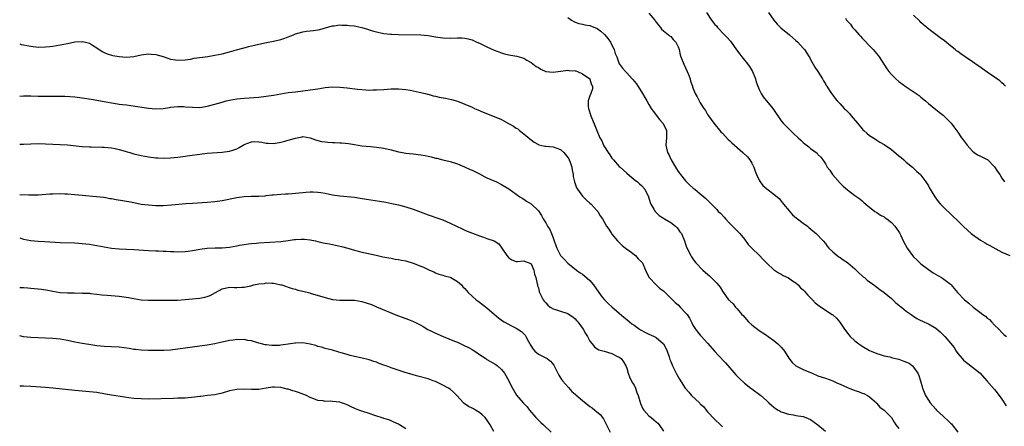
# Model space of a CAD drawing. Units: inches. Extents: x 2568000 to 2571000, y 1554000 to 1557000.
# Drawn here: x 2568000 to 2568268, y 1554171 to 1554281 of the extents above; entities that cross this region are included whole.
import ezdxf

# ---------------------------------------------------------------- set-up
doc = ezdxf.new("R2010")
doc.units = ezdxf.units.IN
doc.header["$MEASUREMENT"] = 0
doc.layers.add('LD25681554_10ft', color=73, linetype='Continuous')

msp = doc.modelspace()

# ---------------------------------------------------------------- linework, layer by layer
at = {"layer": 'LD25681554_10ft'}
for points, elevation in [([(2568149, 1554281.7), (2568149.99, 1554281), (2568150.6, 1554280.6), (2568151, 1554280.42), (2568152.01, 1554280.01), (2568153, 1554279.83), (2568153.66, 1554279.66), (2568155, 1554279.48), (2568157, 1554278.72), (2568158.01, 1554278.01), (2568159, 1554277.05), (2568159.92, 1554275.92), (2568160.56, 1554275), (2568161, 1554274.14), (2568161.61, 1554273), (2568161.9, 1554271.9), (2568162.28, 1554271), (2568163, 1554269.12), (2568163.06, 1554269), (2568163.9, 1554267.9), (2568164.66, 1554267), (2568165, 1554266.67), (2568166.49, 1554265), (2568166.75, 1554264.75), (2568167, 1554264.42), (2568167.64, 1554263.64), (2568169.32, 1554261), (2568169.95, 1554259.95), (2568170.45, 1554259), (2568171, 1554258.07), (2568171.66, 1554257), (2568172.19, 1554256.19), (2568173.95, 1554253.95), (2568174.84, 1554253), (2568175.58, 1554251.58), (2568175.84, 1554251), (2568175.84, 1554249), (2568175.64, 1554247), (2568175.79, 1554246.21), (2568176.1, 1554245), (2568176.46, 1554244.46), (2568177, 1554243.15), (2568177.07, 1554243), (2568178.28, 1554241), (2568178.57, 1554240.57), (2568179, 1554239.83), (2568179.38, 1554239.38), (2568179.64, 1554239), (2568181, 1554237.3), (2568182.17, 1554236.17), (2568183, 1554235.4), (2568183.53, 1554235), (2568185, 1554233.77), (2568186.01, 1554233), (2568186.53, 1554232.53), (2568187, 1554232.03), (2568187.53, 1554231.53), (2568188.02, 1554231), (2568189, 1554230.09), (2568189.53, 1554229.53), (2568189.91, 1554229), (2568190.51, 1554228.51), (2568191.47, 1554227.47), (2568191.82, 1554227), (2568193, 1554225.74), (2568193.73, 1554225), (2568194.38, 1554224.38), (2568195, 1554223.75), (2568195.39, 1554223.39), (2568195.72, 1554223), (2568197, 1554221.43), (2568198.04, 1554220.04), (2568198.99, 1554219), (2568201.06, 1554217), (2568201.99, 1554215.99), (2568203, 1554214.98), (2568205.06, 1554213.06), (2568205.19, 1554213), (2568206.27, 1554212.27), (2568207, 1554211.91), (2568207.57, 1554211.57), (2568209, 1554210.98), (2568210.11, 1554210.11), (2568211, 1554209.55), (2568211.6, 1554209), (2568212.26, 1554208.26), (2568213, 1554207.66), (2568213.31, 1554207.31), (2568213.62, 1554207), (2568214.23, 1554206.23), (2568215, 1554205.52), (2568215.48, 1554205), (2568216.19, 1554204.19), (2568217, 1554203.61), (2568217.32, 1554203.32), (2568219, 1554202.2), (2568220.88, 1554201), (2568221, 1554200.9), (2568222, 1554200), (2568222.93, 1554198.93), (2568224.17, 1554197), (2568224.53, 1554196.53), (2568225, 1554195.89), (2568225.72, 1554195), (2568227, 1554193.83), (2568228.07, 1554193), (2568228.61, 1554192.61), (2568229, 1554192.36), (2568231, 1554191.23), (2568231.49, 1554191), (2568233, 1554190.35), (2568233.88, 1554190.12), (2568235, 1554189.74), (2568236.53, 1554189.47), (2568237.25, 1554189.25), (2568239, 1554188.83), (2568240.34, 1554188.34), (2568241.75, 1554187.75), (2568242.67, 1554187), (2568243, 1554186.68), (2568244.1, 1554185), (2568244.37, 1554184.37), (2568244.84, 1554183), (2568245.31, 1554181.31), (2568245.44, 1554181), (2568245.84, 1554179.84), (2568246.24, 1554179), (2568247, 1554177.67), (2568247.49, 1554177), (2568249, 1554175.22), (2568249.22, 1554175), (2568251, 1554173.38), (2568251.38, 1554173), (2568252.24, 1554172.24), (2568253, 1554171.48), (2568253.25, 1554171.25), (2568253.47, 1554171), (2568255.02, 1554169)], 7660), ([(2568171, 1554282.9), (2568172.63, 1554281), (2568172.77, 1554280.77), (2568173, 1554280.44), (2568173.62, 1554279.62), (2568174.22, 1554279), (2568174.5, 1554278.5), (2568175, 1554278.07), (2568176.37, 1554277), (2568176.67, 1554276.67), (2568177, 1554276.49), (2568177.67, 1554275.67), (2568178.33, 1554275), (2568179, 1554273.69), (2568179.24, 1554273), (2568179.56, 1554271.56), (2568179.72, 1554271), (2568180.49, 1554269), (2568181.48, 1554267), (2568181.83, 1554266.17), (2568182.28, 1554265), (2568182.38, 1554264.38), (2568182.86, 1554263), (2568182.88, 1554262.88), (2568183, 1554262.54), (2568183.57, 1554261), (2568184.12, 1554260.12), (2568184.7, 1554259), (2568185, 1554258.54), (2568185.95, 1554257), (2568186.4, 1554256.4), (2568187, 1554255.33), (2568187.21, 1554255), (2568188.69, 1554253), (2568190.63, 1554250.63), (2568191, 1554250.25), (2568192.55, 1554248.55), (2568193, 1554248.17), (2568193.59, 1554247.59), (2568196.6, 1554245), (2568197.85, 1554243.85), (2568198.49, 1554243), (2568199, 1554242.08), (2568199.53, 1554241), (2568199.94, 1554239.94), (2568200.26, 1554239), (2568201, 1554237.46), (2568201.31, 1554237), (2568202.05, 1554236.05), (2568203.11, 1554235.11), (2568205, 1554233.65), (2568206.46, 1554232.46), (2568207.37, 1554231.37), (2568207.59, 1554231), (2568209.13, 1554229.13), (2568210.1, 1554228.1), (2568211.19, 1554227.19), (2568211.45, 1554227), (2568213, 1554225.8), (2568214.11, 1554225), (2568214.57, 1554224.57), (2568215, 1554224.24), (2568215.66, 1554223.66), (2568216.53, 1554223), (2568218.43, 1554221), (2568219, 1554220.29), (2568219.53, 1554219.53), (2568219.98, 1554219), (2568221, 1554218.05), (2568222.21, 1554217), (2568222.68, 1554216.68), (2568223, 1554216.48), (2568223.85, 1554215.85), (2568225, 1554215.1), (2568225.13, 1554215), (2568227, 1554213.38), (2568227.41, 1554213), (2568228.17, 1554212.17), (2568229, 1554211.51), (2568229.26, 1554211.26), (2568229.62, 1554211), (2568230.33, 1554210.33), (2568231, 1554209.89), (2568232.21, 1554209), (2568232.65, 1554208.65), (2568233, 1554208.44), (2568233.79, 1554207.79), (2568235, 1554206.99), (2568237, 1554205.31), (2568237.31, 1554205), (2568238.13, 1554204.13), (2568239, 1554203.52), (2568239.28, 1554203.28), (2568239.67, 1554203), (2568241, 1554201.92), (2568242.36, 1554201), (2568242.7, 1554200.7), (2568243, 1554200.52), (2568243.88, 1554199.88), (2568245, 1554199.36), (2568245.22, 1554199.22), (2568245.74, 1554199), (2568246.59, 1554198.59), (2568247, 1554198.43), (2568249, 1554197.26), (2568250.23, 1554196.23), (2568251, 1554195.47), (2568251.25, 1554195.25), (2568251.44, 1554195), (2568253, 1554193.17), (2568254, 1554192), (2568254.59, 1554191), (2568255, 1554190.39), (2568256.2, 1554189), (2568256.6, 1554188.6), (2568257, 1554188.23), (2568257.71, 1554187.71), (2568261.06, 1554185), (2568262.9, 1554183), (2568265, 1554180.6), (2568265.71, 1554179.71), (2568267, 1554177.96), (2568268.15, 1554176.15)], 7650), ([(2568186.72, 1554283), (2568188.08, 1554281), (2568189, 1554279.82), (2568189.38, 1554279.38), (2568189.69, 1554279), (2568191.59, 1554277), (2568192.27, 1554276.27), (2568193.21, 1554275.21), (2568194.89, 1554272.89), (2568195.74, 1554271.74), (2568196.31, 1554271), (2568197, 1554270.13), (2568197.52, 1554269.52), (2568198.35, 1554268.35), (2568199.18, 1554267), (2568200.02, 1554265), (2568200.24, 1554264.24), (2568200.65, 1554263), (2568201, 1554262.11), (2568201.57, 1554261), (2568202.11, 1554260.11), (2568204.69, 1554257), (2568205.59, 1554255.59), (2568206.05, 1554255), (2568206.43, 1554254.43), (2568207, 1554253.64), (2568207.54, 1554253), (2568208.24, 1554252.24), (2568209.25, 1554251.25), (2568210.29, 1554250.29), (2568211.65, 1554249), (2568212.37, 1554248.37), (2568213, 1554247.74), (2568213.4, 1554247.4), (2568214.52, 1554246.52), (2568215, 1554246.06), (2568216.79, 1554244.79), (2568217, 1554244.5), (2568217.78, 1554243.77), (2568218.31, 1554243), (2568219, 1554241.94), (2568219.49, 1554241), (2568220.19, 1554240.19), (2568220.92, 1554239), (2568223, 1554236.71), (2568223.89, 1554235.89), (2568225, 1554234.87), (2568227, 1554233.36), (2568228.42, 1554232.42), (2568229, 1554231.91), (2568229.43, 1554231.43), (2568230.52, 1554230.52), (2568232.44, 1554229), (2568232.78, 1554228.78), (2568233, 1554228.67), (2568233.98, 1554227.98), (2568235, 1554227.5), (2568235.29, 1554227.29), (2568235.76, 1554227), (2568237, 1554225.99), (2568237.92, 1554225), (2568238.32, 1554224.32), (2568239, 1554223.43), (2568239.15, 1554223.16), (2568239.26, 1554223), (2568239.52, 1554222.48), (2568240.19, 1554221), (2568241.2, 1554219), (2568242.67, 1554217), (2568243, 1554216.67), (2568243.87, 1554215.87), (2568244.73, 1554215), (2568245, 1554214.76), (2568247, 1554213.22), (2568248.32, 1554212.32), (2568249.55, 1554211.55), (2568250.61, 1554211), (2568250.86, 1554210.86), (2568253, 1554209.21), (2568253.22, 1554209), (2568254.05, 1554208.05), (2568254.92, 1554207), (2568256.86, 1554205), (2568258.04, 1554204.04), (2568259.16, 1554203), (2568261, 1554201.62), (2568261.78, 1554201), (2568262.51, 1554200.51), (2568263, 1554200.02), (2568263.59, 1554199.59), (2568264.17, 1554199), (2568265, 1554198.11), (2568266.17, 1554197), (2568267, 1554196.12), (2568267.56, 1554195.56), (2568268.21, 1554195)], 7640), ([(2568203.54, 1554283), (2568204.99, 1554280.99), (2568205.86, 1554279.86), (2568206.8, 1554279), (2568206.89, 1554278.89), (2568209.22, 1554277), (2568210.13, 1554276.13), (2568211, 1554275.47), (2568211.5, 1554275), (2568213, 1554273.38), (2568213.31, 1554273), (2568213.95, 1554271.95), (2568214.62, 1554271), (2568214.74, 1554270.74), (2568215, 1554270.31), (2568215.73, 1554269), (2568216.16, 1554268.16), (2568216.97, 1554267), (2568218.23, 1554265), (2568218.5, 1554264.5), (2568219, 1554263.69), (2568219.25, 1554263.25), (2568219.42, 1554263), (2568220.14, 1554261.86), (2568220.66, 1554261), (2568221, 1554260.57), (2568221.67, 1554259.67), (2568222.22, 1554259), (2568223, 1554258.22), (2568224.16, 1554257), (2568224.6, 1554256.6), (2568225, 1554256.15), (2568225.58, 1554255.58), (2568226.03, 1554255), (2568227.7, 1554253), (2568229, 1554251.41), (2568229.2, 1554251.2), (2568229.45, 1554251), (2568230.24, 1554250.24), (2568231, 1554249.66), (2568232.61, 1554248.61), (2568233, 1554248.37), (2568233.82, 1554247.82), (2568235, 1554247.14), (2568237, 1554245.78), (2568239, 1554244.14), (2568239.6, 1554243.6), (2568240.32, 1554243), (2568241, 1554242.38), (2568242.69, 1554241), (2568243, 1554240.72), (2568243.88, 1554239.88), (2568244.85, 1554239), (2568245, 1554238.83), (2568246.31, 1554237), (2568247, 1554235.9), (2568247.32, 1554235.32), (2568247.53, 1554235), (2568248.74, 1554233), (2568249.69, 1554231.69), (2568250.29, 1554231), (2568251, 1554230.25), (2568253.68, 1554227.68), (2568255, 1554226.44), (2568256.45, 1554225), (2568257.77, 1554223.77), (2568258.63, 1554223), (2568259, 1554222.71), (2568261.19, 1554221.19), (2568262.43, 1554220.43), (2568263, 1554220.13), (2568263.7, 1554219.7), (2568267, 1554217.93), (2568269.19, 1554217)], 7630), ([(2568268.01, 1554263), (2568267.51, 1554263.51), (2568267, 1554263.97), (2568266.43, 1554264.43), (2568265, 1554265.5), (2568263, 1554266.84), (2568261.76, 1554267.76), (2568261, 1554268.25), (2568260.58, 1554268.58), (2568259, 1554269.66), (2568257, 1554271.01), (2568255.84, 1554271.84), (2568255, 1554272.4), (2568254.65, 1554272.65), (2568254.25, 1554273), (2568253, 1554273.98), (2568251.35, 1554275.35), (2568250.19, 1554276.19), (2568246.79, 1554278.79), (2568246.57, 1554279), (2568245.71, 1554279.71), (2568245, 1554280.35), (2568244.67, 1554280.67), (2568243, 1554282.34)], 7610), ([(2568000, 1554274.49), (2568000.38, 1554274.38), (2568001, 1554274.3), (2568003, 1554273.85), (2568005, 1554273.6), (2568007, 1554273.67), (2568008.17, 1554273.83), (2568009, 1554273.92), (2568011, 1554274.21), (2568013, 1554274.6), (2568015, 1554275.05), (2568017, 1554275.2), (2568017.91, 1554275), (2568019, 1554274.72), (2568019.83, 1554274.17), (2568021, 1554273.45), (2568022.44, 1554272.44), (2568023, 1554272.13), (2568023.8, 1554271.8), (2568025, 1554271.43), (2568025.36, 1554271.36), (2568027, 1554271.09), (2568029, 1554270.94), (2568031, 1554271.09), (2568033, 1554271.52), (2568035, 1554271.83), (2568035.75, 1554271.75), (2568037, 1554271.66), (2568039.04, 1554271.04), (2568041, 1554270.35), (2568041.75, 1554270.25), (2568043, 1554270.05), (2568045, 1554270.18), (2568046.4, 1554270.4), (2568047.41, 1554270.59), (2568051.13, 1554271.13), (2568053, 1554271.43), (2568055, 1554271.83), (2568057, 1554272.35), (2568058.89, 1554272.89), (2568060.65, 1554273.35), (2568061, 1554273.46), (2568062.24, 1554273.76), (2568063, 1554273.98), (2568063.83, 1554274.17), (2568065, 1554274.48), (2568067.07, 1554274.93), (2568069, 1554275.25), (2568071, 1554275.7), (2568072.1, 1554276.1), (2568073, 1554276.4), (2568074.42, 1554277), (2568075, 1554277.22), (2568077, 1554277.77), (2568077.95, 1554277.95), (2568079, 1554278.07), (2568079.88, 1554278.12), (2568081, 1554278.35), (2568081.56, 1554278.44), (2568083.38, 1554279), (2568085, 1554279.4), (2568085.44, 1554279.44), (2568087, 1554279.65), (2568087.61, 1554279.61), (2568089, 1554279.61), (2568089.54, 1554279.54), (2568091, 1554279.38), (2568091.33, 1554279.33), (2568093, 1554278.96), (2568094.52, 1554278.52), (2568095.93, 1554278.07), (2568097, 1554277.79), (2568098.55, 1554277.45), (2568099, 1554277.37), (2568100.82, 1554277.18), (2568101.15, 1554277.15), (2568103, 1554277.08), (2568109, 1554276.93), (2568111, 1554276.76), (2568112.54, 1554276.54), (2568113, 1554276.45), (2568115, 1554276.17), (2568117, 1554276.11), (2568119, 1554276.17), (2568120.15, 1554276.15), (2568121, 1554276.08), (2568121.9, 1554275.9), (2568123, 1554275.57), (2568124.24, 1554275), (2568125, 1554274.67), (2568127, 1554273.72), (2568129, 1554272.82), (2568131, 1554272.04), (2568131.83, 1554271.83), (2568133, 1554271.51), (2568133.47, 1554271.47), (2568135.16, 1554271.16), (2568135.77, 1554271), (2568137, 1554270.61), (2568137.89, 1554270.11), (2568139, 1554269.44), (2568140.4, 1554268.4), (2568141, 1554268.07), (2568141.66, 1554267.66), (2568143, 1554267.03), (2568145, 1554266.8), (2568147, 1554267.11), (2568147.11, 1554267.11), (2568149, 1554267.35), (2568149.31, 1554267.31), (2568151, 1554267.21), (2568151.15, 1554267.15), (2568151.61, 1554267), (2568153, 1554266.41), (2568154.96, 1554265), (2568155, 1554264.92), (2568155.4, 1554263.4), (2568155.68, 1554263), (2568155.68, 1554262.32), (2568155.24, 1554261), (2568155, 1554260.41), (2568154.49, 1554259), (2568154.5, 1554257.5), (2568154.58, 1554257), (2568155.21, 1554255), (2568156.35, 1554252.35), (2568156.89, 1554251), (2568157.72, 1554249), (2568158.2, 1554248.2), (2568158.71, 1554247), (2568158.83, 1554246.83), (2568159, 1554246.51), (2568159.95, 1554245), (2568160.39, 1554244.39), (2568161, 1554243.5), (2568161.38, 1554243), (2568163, 1554241.24), (2568163.23, 1554241), (2568164.17, 1554240.17), (2568165, 1554239.35), (2568167, 1554237.67), (2568167.92, 1554237), (2568168.5, 1554236.5), (2568169, 1554236.03), (2568169.93, 1554235), (2568170.95, 1554232.95), (2568171.41, 1554231.41), (2568171.59, 1554231), (2568172.42, 1554229.58), (2568172.73, 1554229), (2568172.85, 1554228.85), (2568173.85, 1554227.85), (2568175, 1554227.19), (2568175.1, 1554227.1), (2568175.31, 1554227), (2568177, 1554226), (2568178.28, 1554225), (2568178.63, 1554224.63), (2568179, 1554224.19), (2568179.48, 1554223.48), (2568179.86, 1554223), (2568180.7, 1554221), (2568181, 1554220.08), (2568181.29, 1554219.29), (2568182.41, 1554217), (2568182.65, 1554216.65), (2568183, 1554216.08), (2568183.47, 1554215.47), (2568183.81, 1554215), (2568185.73, 1554213), (2568186.44, 1554212.44), (2568187, 1554211.9), (2568187.49, 1554211.49), (2568187.95, 1554211), (2568189.49, 1554209.49), (2568190.37, 1554208.37), (2568191, 1554207.32), (2568192.72, 1554205), (2568192.86, 1554204.86), (2568193, 1554204.69), (2568193.91, 1554203.91), (2568194.6, 1554203), (2568195, 1554202.56), (2568196.34, 1554201), (2568196.67, 1554200.67), (2568197, 1554200.23), (2568197.6, 1554199.6), (2568198.1, 1554199), (2568199, 1554198.15), (2568201, 1554196.66), (2568201.98, 1554195.98), (2568203, 1554195.34), (2568203.46, 1554195), (2568205, 1554193.88), (2568206.07, 1554193), (2568206.55, 1554192.55), (2568207, 1554192.1), (2568207.51, 1554191.51), (2568207.9, 1554191), (2568209.08, 1554189.08), (2568209.96, 1554187.96), (2568211, 1554187), (2568213, 1554186.03), (2568215.39, 1554185), (2568217, 1554184.35), (2568219, 1554183.69), (2568221, 1554182.96), (2568222.34, 1554182.34), (2568223, 1554182.08), (2568225, 1554181.15), (2568227, 1554180.35), (2568228.03, 1554180.03), (2568229, 1554179.62), (2568229.49, 1554179.49), (2568230.5, 1554179), (2568231, 1554178.61), (2568232.87, 1554177), (2568233, 1554176.8), (2568233.8, 1554175.8), (2568235, 1554174.97), (2568236.97, 1554172.97), (2568237.74, 1554171.74), (2568238.12, 1554171), (2568239, 1554170)], 7670), ([(2568224.52, 1554281.48), (2568224.78, 1554281), (2568225, 1554280.72), (2568225.83, 1554279.83), (2568226.38, 1554279), (2568227, 1554278.36), (2568228.16, 1554277), (2568228.59, 1554276.59), (2568229, 1554276.1), (2568229.55, 1554275.55), (2568231, 1554273.95), (2568231.98, 1554273), (2568232.47, 1554272.47), (2568233.37, 1554271.37), (2568233.65, 1554271), (2568235.75, 1554267.75), (2568236.27, 1554267), (2568237, 1554266.19), (2568238.15, 1554265), (2568239, 1554264.28), (2568241, 1554262.8), (2568243.73, 1554261), (2568244.47, 1554260.47), (2568245, 1554260), (2568246.21, 1554259), (2568247, 1554258.29), (2568249, 1554256.68), (2568249.95, 1554255.95), (2568251, 1554255.17), (2568251.19, 1554255), (2568253, 1554253.19), (2568253.16, 1554253), (2568253.93, 1554251.93), (2568255, 1554250.49), (2568256.04, 1554249), (2568256.47, 1554248.47), (2568257.55, 1554247), (2568259, 1554245.35), (2568259.44, 1554245), (2568260.35, 1554244.35), (2568261, 1554244.08), (2568261.71, 1554243.71), (2568263, 1554243.11), (2568263.07, 1554243.07), (2568265, 1554241.11), (2568265.81, 1554239.81), (2568266.39, 1554239), (2568267, 1554238.06), (2568267.72, 1554237)], 7620), ([(2568000, 1554260.34), (2568001, 1554260.4), (2568003, 1554260.38), (2568005, 1554260.29), (2568006.28, 1554260.28), (2568007, 1554260.28), (2568009, 1554260.31), (2568011, 1554260.3), (2568012.27, 1554260.27), (2568015, 1554260.1), (2568017, 1554259.86), (2568019.46, 1554259.46), (2568023, 1554258.88), (2568025, 1554258.51), (2568025.57, 1554258.43), (2568027, 1554258.16), (2568027.92, 1554258.08), (2568029, 1554257.91), (2568030.21, 1554257.79), (2568035, 1554257.05), (2568037, 1554256.88), (2568039, 1554256.99), (2568040.75, 1554257.25), (2568041, 1554257.3), (2568043, 1554257.51), (2568044.53, 1554257.47), (2568045, 1554257.44), (2568047, 1554257.28), (2568049, 1554257.26), (2568050.53, 1554257.47), (2568051, 1554257.56), (2568053, 1554258.11), (2568055, 1554258.71), (2568056.12, 1554259), (2568057, 1554259.21), (2568059, 1554259.54), (2568061, 1554259.75), (2568065, 1554260.05), (2568067, 1554260.28), (2568069, 1554260.6), (2568070.96, 1554260.96), (2568073, 1554261.29), (2568075, 1554261.51), (2568077, 1554261.72), (2568079, 1554262), (2568081, 1554262.33), (2568083, 1554262.63), (2568085, 1554262.8), (2568087, 1554262.76), (2568089, 1554262.55), (2568091.81, 1554262.19), (2568093, 1554262.08), (2568094.05, 1554262.05), (2568095, 1554261.98), (2568096.01, 1554261.99), (2568097, 1554262.03), (2568099, 1554262.16), (2568101, 1554262.26), (2568103, 1554262.26), (2568105, 1554262.11), (2568106.1, 1554261.9), (2568107, 1554261.77), (2568108.61, 1554261.39), (2568109, 1554261.31), (2568110.26, 1554261), (2568110.84, 1554260.84), (2568111, 1554260.81), (2568112.4, 1554260.4), (2568113, 1554260.31), (2568114.06, 1554260.06), (2568115.76, 1554259.76), (2568117.39, 1554259.39), (2568119, 1554258.91), (2568121, 1554258.17), (2568123, 1554257.29), (2568123.6, 1554257), (2568124.58, 1554256.58), (2568125.99, 1554255.99), (2568129, 1554254.81), (2568131, 1554253.94), (2568132.91, 1554252.91), (2568134.2, 1554252.2), (2568135, 1554251.61), (2568135.4, 1554251.4), (2568135.86, 1554251), (2568137, 1554250.08), (2568138.67, 1554248.67), (2568139, 1554248.41), (2568139.84, 1554247.84), (2568141, 1554247.16), (2568141.11, 1554247.11), (2568142.73, 1554246.73), (2568143, 1554246.69), (2568145, 1554246.53), (2568147, 1554245.81), (2568147.94, 1554245), (2568149, 1554243.66), (2568149.24, 1554243.24), (2568149.4, 1554243), (2568149.66, 1554242.34), (2568150.1, 1554241), (2568150.18, 1554240.18), (2568150.44, 1554239), (2568150.48, 1554238.48), (2568150.81, 1554237), (2568151.4, 1554235.4), (2568151.65, 1554235), (2568153, 1554233.14), (2568153.16, 1554233), (2568154.07, 1554232.07), (2568155, 1554231.27), (2568155.37, 1554231), (2568157, 1554229.19), (2568157.07, 1554229.07), (2568157.15, 1554229), (2568157.82, 1554227.82), (2568158.39, 1554227), (2568159, 1554225.96), (2568159.48, 1554225), (2568160.15, 1554224.15), (2568160.84, 1554223), (2568161, 1554222.83), (2568162.49, 1554221), (2568163, 1554220.54), (2568163.74, 1554219.74), (2568165, 1554218.78), (2568165.76, 1554218.24), (2568167, 1554217.3), (2568167.41, 1554217), (2568168.13, 1554216.13), (2568169, 1554215.32), (2568169.26, 1554215), (2568170.07, 1554213), (2568170.37, 1554212.37), (2568171.12, 1554211), (2568173, 1554209.06), (2568174.04, 1554208.04), (2568175, 1554207.38), (2568175.19, 1554207.19), (2568175.43, 1554207), (2568177, 1554205.44), (2568177.41, 1554205), (2568178.22, 1554204.22), (2568179, 1554203.58), (2568179.57, 1554203), (2568181, 1554201.48), (2568181.4, 1554201), (2568182.03, 1554200.03), (2568182.71, 1554198.71), (2568183, 1554198.08), (2568183.68, 1554197), (2568184.29, 1554196.29), (2568185, 1554195.38), (2568185.34, 1554195), (2568187, 1554193.24), (2568189, 1554190.94), (2568189.89, 1554189.89), (2568191.83, 1554187.83), (2568193, 1554186.51), (2568194.63, 1554184.63), (2568195, 1554184.24), (2568195.63, 1554183.63), (2568197, 1554182.37), (2568198.77, 1554181), (2568199, 1554180.8), (2568201.47, 1554179), (2568203, 1554177.62), (2568203.67, 1554177), (2568204.32, 1554176.32), (2568205, 1554175.78), (2568205.42, 1554175.42), (2568206.2, 1554175), (2568206.7, 1554174.7), (2568207, 1554174.57), (2568207.61, 1554174.39), (2568209, 1554173.88), (2568210.32, 1554173.68), (2568211, 1554173.53), (2568213, 1554173.23), (2568213.69, 1554173), (2568215, 1554172.46), (2568217, 1554170.99), (2568219, 1554169.28)], 7680), ([(2568000, 1554247.23), (2568001, 1554247.29), (2568003, 1554247.37), (2568005, 1554247.41), (2568007, 1554247.36), (2568011, 1554247.18), (2568013, 1554247.05), (2568017, 1554246.65), (2568019, 1554246.52), (2568019.47, 1554246.53), (2568022.45, 1554246.45), (2568023, 1554246.46), (2568025, 1554246.28), (2568025.92, 1554246.08), (2568027, 1554245.86), (2568028.63, 1554245.37), (2568029.22, 1554245.22), (2568029.96, 1554245), (2568031, 1554244.67), (2568033, 1554244.16), (2568035, 1554243.79), (2568037, 1554243.54), (2568037.52, 1554243.52), (2568039, 1554243.47), (2568041, 1554243.55), (2568043, 1554243.72), (2568045, 1554243.96), (2568046.17, 1554244.17), (2568049, 1554244.59), (2568051, 1554244.8), (2568055, 1554245.11), (2568057, 1554245.38), (2568058.24, 1554245.76), (2568059, 1554246.03), (2568059.67, 1554246.33), (2568060.72, 1554247), (2568061, 1554247.15), (2568063, 1554247.92), (2568063.95, 1554247.95), (2568065, 1554247.94), (2568065.81, 1554247.81), (2568067, 1554247.56), (2568067.53, 1554247.53), (2568069, 1554247.48), (2568069.55, 1554247.55), (2568071, 1554247.8), (2568072.1, 1554248.1), (2568073, 1554248.33), (2568074.94, 1554248.94), (2568076.75, 1554249.25), (2568077, 1554249.32), (2568079, 1554248.95), (2568080.42, 1554248.42), (2568082.02, 1554248.02), (2568083, 1554247.89), (2568083.8, 1554247.8), (2568085, 1554247.75), (2568085.7, 1554247.7), (2568087, 1554247.66), (2568087.61, 1554247.61), (2568089.42, 1554247.42), (2568091, 1554247.14), (2568093, 1554246.82), (2568095.4, 1554246.6), (2568097, 1554246.48), (2568099, 1554246.2), (2568101, 1554245.74), (2568103, 1554245.22), (2568104.1, 1554245), (2568105, 1554244.84), (2568107, 1554244.62), (2568109, 1554244.41), (2568110.2, 1554244.2), (2568111.83, 1554243.83), (2568113, 1554243.47), (2568113.42, 1554243.42), (2568115.01, 1554242.99), (2568117, 1554242.56), (2568119, 1554241.89), (2568120.93, 1554241.07), (2568122.41, 1554240.41), (2568123, 1554240.18), (2568125, 1554239.19), (2568126.42, 1554238.42), (2568127, 1554238.14), (2568129.6, 1554237), (2568131, 1554236.34), (2568133, 1554235.15), (2568135, 1554233.69), (2568135.99, 1554233), (2568136.59, 1554232.59), (2568137, 1554232.36), (2568137.81, 1554231.81), (2568139, 1554231.07), (2568141, 1554229.16), (2568141.88, 1554227.88), (2568142.31, 1554227), (2568143, 1554225.87), (2568143.49, 1554225), (2568144.07, 1554224.07), (2568144.57, 1554223), (2568145, 1554221.79), (2568145.31, 1554221), (2568145.72, 1554219.72), (2568146.01, 1554219), (2568147, 1554216.99), (2568148.01, 1554216.01), (2568149, 1554214.93), (2568151.32, 1554213), (2568152.31, 1554212.31), (2568153, 1554211.91), (2568153.51, 1554211.51), (2568155, 1554210.2), (2568156.02, 1554209), (2568158.04, 1554206.04), (2568158.95, 1554204.95), (2568159.96, 1554203.96), (2568161, 1554203.08), (2568163, 1554201.36), (2568164.22, 1554200.22), (2568165, 1554199.65), (2568165.73, 1554199), (2568166.44, 1554198.44), (2568167, 1554198.08), (2568168.44, 1554197), (2568168.78, 1554196.78), (2568170.1, 1554196.1), (2568171, 1554195.62), (2568171.48, 1554195.48), (2568172.49, 1554195), (2568173, 1554194.73), (2568175, 1554193.05), (2568175.69, 1554191.69), (2568176, 1554191), (2568176.56, 1554189.44), (2568176.77, 1554188.77), (2568177, 1554188.23), (2568177.34, 1554187.34), (2568177.48, 1554187), (2568178.45, 1554185), (2568178.64, 1554184.64), (2568179.38, 1554183.38), (2568180.9, 1554181), (2568181, 1554180.86), (2568181.89, 1554179.9), (2568182.66, 1554179), (2568184.76, 1554177), (2568184.89, 1554176.89), (2568185, 1554176.75), (2568185.93, 1554175.93), (2568186.62, 1554175), (2568187, 1554174.53), (2568189, 1554172.45), (2568190.51, 1554171), (2568191, 1554170.5)], 7690), ([(2568000, 1554233.59), (2568002.5, 1554233.5), (2568004.49, 1554233.51), (2568005, 1554233.53), (2568008.23, 1554233.77), (2568009, 1554233.81), (2568011, 1554233.84), (2568012.23, 1554233.77), (2568013, 1554233.74), (2568017, 1554233.37), (2568020.92, 1554233.08), (2568022.83, 1554232.83), (2568023, 1554232.82), (2568024.52, 1554232.52), (2568025, 1554232.47), (2568026.25, 1554232.25), (2568027.99, 1554231.99), (2568029, 1554231.79), (2568029.68, 1554231.68), (2568031, 1554231.39), (2568033, 1554230.99), (2568035, 1554230.74), (2568037, 1554230.63), (2568039, 1554230.64), (2568041.25, 1554230.75), (2568045.12, 1554231.12), (2568047, 1554231.27), (2568051, 1554231.49), (2568053, 1554231.69), (2568055, 1554231.99), (2568059, 1554232.78), (2568060.98, 1554233.02), (2568062.9, 1554233.1), (2568065, 1554233.15), (2568066.74, 1554233.26), (2568067, 1554233.3), (2568068.54, 1554233.46), (2568069, 1554233.54), (2568071, 1554233.69), (2568072.25, 1554233.75), (2568073, 1554233.78), (2568074.11, 1554233.89), (2568075, 1554233.94), (2568077, 1554234.17), (2568077.79, 1554234.21), (2568079, 1554234.33), (2568079.73, 1554234.27), (2568081, 1554234.26), (2568081.9, 1554234.1), (2568083, 1554233.93), (2568085, 1554233.51), (2568087, 1554233.23), (2568089, 1554233.08), (2568091, 1554232.85), (2568092.57, 1554232.57), (2568094.29, 1554232.29), (2568097.82, 1554231.82), (2568099.52, 1554231.52), (2568101.18, 1554231.18), (2568103, 1554230.77), (2568105, 1554230.25), (2568107, 1554229.59), (2568111, 1554228.1), (2568114.21, 1554227), (2568115, 1554226.7), (2568117, 1554225.82), (2568118.74, 1554225), (2568120.26, 1554224.26), (2568121, 1554223.92), (2568121.62, 1554223.62), (2568123.05, 1554223.05), (2568125, 1554222.33), (2568126.04, 1554222.04), (2568127, 1554221.65), (2568128.96, 1554220.96), (2568130.2, 1554220.2), (2568131.03, 1554219.03), (2568132.39, 1554217), (2568133, 1554216.34), (2568133.82, 1554215.82), (2568135, 1554215.38), (2568135.35, 1554215.35), (2568137, 1554215.55), (2568137.39, 1554215.39), (2568138.48, 1554215), (2568139, 1554214.72), (2568139.72, 1554213), (2568139.96, 1554211.96), (2568140.27, 1554211), (2568140.69, 1554209.31), (2568140.75, 1554209), (2568140.8, 1554208.8), (2568141, 1554208.24), (2568141.24, 1554207.24), (2568141.32, 1554207), (2568141.83, 1554205.83), (2568142.28, 1554205), (2568142.57, 1554204.57), (2568143, 1554204.11), (2568143.52, 1554203.52), (2568144.24, 1554203), (2568145, 1554202.53), (2568145.66, 1554202.34), (2568147, 1554201.85), (2568149, 1554201.22), (2568149.4, 1554201), (2568150.35, 1554200.35), (2568151, 1554199.78), (2568151.38, 1554199.38), (2568151.7, 1554199), (2568153.16, 1554197), (2568153.82, 1554195.82), (2568154.34, 1554195), (2568155, 1554193.78), (2568155.59, 1554193), (2568156.21, 1554192.21), (2568157, 1554191.68), (2568157.42, 1554191.42), (2568158.92, 1554191), (2568161, 1554190.35), (2568162.33, 1554189.67), (2568163, 1554189.35), (2568163.47, 1554189), (2568164.09, 1554188.09), (2568164.76, 1554187), (2568165, 1554186.41), (2568165.43, 1554185), (2568165.82, 1554183.82), (2568166.29, 1554183), (2568166.52, 1554182.52), (2568167, 1554181.76), (2568167.35, 1554181), (2568167.77, 1554179.77), (2568168.1, 1554179), (2568168.78, 1554176.78), (2568169.37, 1554175.37), (2568169.67, 1554175), (2568171, 1554173.45), (2568171.63, 1554173), (2568172.4, 1554172.4), (2568173, 1554171.83), (2568173.45, 1554171.45), (2568173.8, 1554171), (2568175, 1554169.27)], 7700), ([(2568000, 1554221.77), (2568001, 1554221.43), (2568003, 1554221.06), (2568005, 1554220.92), (2568006.85, 1554220.85), (2568011, 1554220.57), (2568015, 1554220.42), (2568017, 1554220.29), (2568019, 1554220.05), (2568021, 1554219.72), (2568023, 1554219.34), (2568025, 1554219.01), (2568027, 1554218.81), (2568031, 1554218.66), (2568035, 1554218.39), (2568037, 1554218.27), (2568037.76, 1554218.24), (2568039, 1554218.17), (2568039.85, 1554218.15), (2568041, 1554218.07), (2568041.94, 1554218.06), (2568043, 1554218.01), (2568045, 1554218.07), (2568045.83, 1554218.17), (2568047, 1554218.34), (2568047.56, 1554218.44), (2568049, 1554218.73), (2568051, 1554219.03), (2568053.12, 1554219.11), (2568055, 1554219.12), (2568057, 1554219.29), (2568059, 1554219.66), (2568059.79, 1554219.79), (2568061, 1554220.04), (2568062.17, 1554220.17), (2568063, 1554220.31), (2568064.41, 1554220.41), (2568065, 1554220.48), (2568071, 1554220.8), (2568073, 1554221.05), (2568074.65, 1554221.35), (2568075, 1554221.36), (2568076.51, 1554221.49), (2568077, 1554221.49), (2568077.46, 1554221.46), (2568079, 1554221.31), (2568080.4, 1554221), (2568081, 1554220.84), (2568082.5, 1554220.5), (2568083, 1554220.36), (2568084.17, 1554220.17), (2568085.85, 1554219.85), (2568087.48, 1554219.48), (2568089.16, 1554219), (2568091, 1554218.45), (2568091.76, 1554218.24), (2568093, 1554217.93), (2568094.38, 1554217.62), (2568096.91, 1554217.09), (2568098.69, 1554216.69), (2568100.35, 1554216.35), (2568101, 1554216.26), (2568102.06, 1554216.06), (2568103, 1554215.97), (2568103.79, 1554215.79), (2568105, 1554215.59), (2568107, 1554214.95), (2568109, 1554214.11), (2568109.81, 1554213.81), (2568111, 1554213.17), (2568111.44, 1554213), (2568112.54, 1554212.54), (2568113, 1554212.26), (2568113.98, 1554211.98), (2568115, 1554211.65), (2568115.47, 1554211.47), (2568117, 1554211.11), (2568117.23, 1554211), (2568119, 1554209.95), (2568120.06, 1554209), (2568120.5, 1554208.5), (2568121, 1554208.02), (2568121.46, 1554207.46), (2568121.91, 1554207), (2568123, 1554205.95), (2568124.04, 1554205), (2568124.59, 1554204.59), (2568125, 1554204.32), (2568127, 1554202.78), (2568129, 1554201.08), (2568130.11, 1554200.11), (2568131.25, 1554199.25), (2568131.66, 1554199), (2568133.83, 1554197.83), (2568135, 1554197.28), (2568136.37, 1554196.37), (2568137, 1554195.71), (2568137.38, 1554195.38), (2568137.62, 1554195), (2568138.32, 1554193.68), (2568138.71, 1554193), (2568138.79, 1554192.79), (2568139, 1554192.36), (2568139.54, 1554191.54), (2568140.06, 1554191), (2568141, 1554190.18), (2568143, 1554189.21), (2568143.35, 1554189), (2568144.32, 1554188.32), (2568145.21, 1554187.21), (2568146.27, 1554185), (2568146.54, 1554184.54), (2568147.31, 1554183.31), (2568147.52, 1554183), (2568149.15, 1554181.15), (2568150.09, 1554180.09), (2568151, 1554179.34), (2568151.17, 1554179.17), (2568153, 1554177.59), (2568154.44, 1554176.44), (2568155, 1554176), (2568155.6, 1554175.6), (2568156.38, 1554175), (2568157.79, 1554173.79), (2568158.67, 1554172.67), (2568159, 1554172.11), (2568159.37, 1554171.37), (2568160.49, 1554169)], 7710), ([(2568000, 1554208.35), (2568000.32, 1554208.32), (2568001, 1554208.29), (2568002.2, 1554208.2), (2568003, 1554208.18), (2568005, 1554208), (2568005.9, 1554207.9), (2568007.63, 1554207.63), (2568009, 1554207.33), (2568011, 1554206.98), (2568013, 1554206.85), (2568014.84, 1554206.84), (2568015.18, 1554206.82), (2568017, 1554206.83), (2568017.19, 1554206.81), (2568019, 1554206.74), (2568019.29, 1554206.71), (2568021, 1554206.51), (2568022.33, 1554206.33), (2568023.77, 1554206.23), (2568027, 1554205.95), (2568029.59, 1554205.59), (2568031, 1554205.33), (2568033, 1554205.01), (2568035, 1554204.89), (2568036.91, 1554204.91), (2568039, 1554204.91), (2568040.86, 1554204.86), (2568042.87, 1554204.87), (2568045, 1554205.05), (2568047, 1554205.27), (2568049, 1554205.46), (2568050.31, 1554205.69), (2568051, 1554205.85), (2568051.81, 1554206.19), (2568053.23, 1554207), (2568055, 1554207.95), (2568057, 1554208.42), (2568058.36, 1554208.36), (2568059, 1554208.35), (2568060.38, 1554208.38), (2568061, 1554208.42), (2568062.8, 1554208.8), (2568063.64, 1554209), (2568065, 1554209.28), (2568066.55, 1554209.45), (2568067, 1554209.55), (2568068.54, 1554209.46), (2568069, 1554209.49), (2568069.43, 1554209.43), (2568071, 1554209.06), (2568071.24, 1554209), (2568072.56, 1554208.56), (2568073, 1554208.4), (2568074.08, 1554208.08), (2568075, 1554207.83), (2568075.64, 1554207.64), (2568077, 1554207.34), (2568078.84, 1554206.84), (2568079, 1554206.81), (2568083, 1554205.57), (2568085, 1554205.07), (2568087, 1554204.87), (2568089, 1554204.91), (2568091, 1554204.89), (2568093, 1554204.56), (2568094.18, 1554204.18), (2568095.66, 1554203.66), (2568097, 1554203.06), (2568102.68, 1554200.68), (2568105, 1554199.86), (2568105.66, 1554199.66), (2568107.06, 1554199.06), (2568109, 1554198.08), (2568109.7, 1554197.7), (2568110.94, 1554196.94), (2568112.26, 1554196.26), (2568113.63, 1554195.63), (2568115.14, 1554195), (2568118.22, 1554193.78), (2568119, 1554193.45), (2568119.88, 1554193), (2568120.64, 1554192.64), (2568121, 1554192.5), (2568122.01, 1554192.01), (2568123, 1554191.43), (2568123.29, 1554191.29), (2568123.74, 1554191), (2568125, 1554190.11), (2568125.7, 1554189.7), (2568126.71, 1554189), (2568127, 1554188.77), (2568129.39, 1554187.39), (2568129.86, 1554187), (2568131, 1554186.08), (2568131.79, 1554185), (2568132.98, 1554183), (2568133.59, 1554181.59), (2568133.94, 1554181), (2568134.29, 1554180.29), (2568135.09, 1554179.09), (2568136.87, 1554177), (2568137.92, 1554175.92), (2568138.62, 1554175), (2568140.34, 1554173), (2568141, 1554172.31), (2568141.67, 1554171.67), (2568142.42, 1554171), (2568144.49, 1554169)], 7720), ([(2568128.85, 1554169.15), (2568127.92, 1554171), (2568127.54, 1554171.54), (2568127, 1554172.33), (2568126.51, 1554173), (2568125.73, 1554173.73), (2568125, 1554174.37), (2568123.94, 1554175), (2568123.32, 1554175.32), (2568123, 1554175.54), (2568121.98, 1554175.98), (2568120.81, 1554176.81), (2568120.62, 1554177), (2568118.8, 1554179), (2568117.92, 1554179.92), (2568117, 1554180.7), (2568116.52, 1554181), (2568115, 1554181.82), (2568113, 1554182.74), (2568112.35, 1554183), (2568111, 1554183.48), (2568108.25, 1554184.25), (2568107, 1554184.56), (2568104.77, 1554185.23), (2568101, 1554186.49), (2568099.61, 1554187), (2568099, 1554187.25), (2568097.71, 1554187.71), (2568097, 1554188.03), (2568096.24, 1554188.24), (2568095, 1554188.69), (2568092.76, 1554189.24), (2568091, 1554189.61), (2568089.87, 1554189.87), (2568089, 1554190.1), (2568087.39, 1554190.61), (2568086.77, 1554190.77), (2568085, 1554191.31), (2568083, 1554191.78), (2568082.07, 1554192.07), (2568081, 1554192.33), (2568080.54, 1554192.54), (2568078.95, 1554192.95), (2568077, 1554193.25), (2568075, 1554193.22), (2568074.8, 1554193.2), (2568073.62, 1554193), (2568071, 1554192.62), (2568070.59, 1554192.59), (2568069, 1554192.53), (2568068.56, 1554192.56), (2568067, 1554192.73), (2568066.77, 1554192.77), (2568065.74, 1554193), (2568065, 1554193.2), (2568063, 1554193.81), (2568062.05, 1554193.95), (2568061, 1554194.19), (2568059.87, 1554194.13), (2568059, 1554194.2), (2568057.99, 1554194.01), (2568057, 1554193.91), (2568055, 1554193.47), (2568054.6, 1554193.4), (2568053, 1554192.99), (2568051, 1554192.62), (2568047, 1554192.15), (2568045, 1554191.86), (2568043.63, 1554191.63), (2568043, 1554191.54), (2568041, 1554191.3), (2568039.21, 1554191.21), (2568037.18, 1554191.18), (2568035, 1554191.22), (2568033, 1554191.31), (2568031.48, 1554191.48), (2568031, 1554191.51), (2568029.73, 1554191.73), (2568027, 1554192.07), (2568025, 1554192.19), (2568023, 1554192.27), (2568021, 1554192.47), (2568018.79, 1554192.79), (2568017, 1554193.06), (2568015, 1554193.43), (2568013, 1554193.91), (2568011, 1554194.3), (2568009, 1554194.5), (2568007, 1554194.59), (2568003, 1554194.74), (2568001, 1554194.95), (2568000, 1554195.17)], 7730), ([(2568105, 1554169.91), (2568103.25, 1554171), (2568103, 1554171.15), (2568101.74, 1554171.74), (2568101, 1554172.07), (2568100.33, 1554172.33), (2568099, 1554172.7), (2568098.78, 1554172.78), (2568096.5, 1554173.5), (2568095, 1554174.04), (2568093, 1554174.7), (2568092.16, 1554175), (2568091.31, 1554175.31), (2568089.95, 1554175.95), (2568089, 1554176.43), (2568088.6, 1554176.6), (2568087.52, 1554177), (2568087, 1554177.16), (2568085, 1554177.39), (2568084.59, 1554177.41), (2568083, 1554177.39), (2568082.51, 1554177.49), (2568081, 1554177.59), (2568079.95, 1554178.05), (2568079, 1554178.39), (2568077.93, 1554179), (2568077.28, 1554179.28), (2568075.82, 1554179.82), (2568075, 1554180.1), (2568074.28, 1554180.28), (2568073, 1554180.68), (2568072.72, 1554180.72), (2568071, 1554181.12), (2568069.23, 1554181.23), (2568069, 1554181.26), (2568068.76, 1554181.24), (2568066.97, 1554180.97), (2568065, 1554180.61), (2568064.63, 1554180.63), (2568063, 1554180.6), (2568061, 1554180.73), (2568059, 1554180.65), (2568057, 1554180.22), (2568055, 1554179.64), (2568053, 1554179.19), (2568051.06, 1554178.94), (2568049.26, 1554178.74), (2568049, 1554178.72), (2568047.48, 1554178.52), (2568045, 1554178.28), (2568043, 1554178.21), (2568041.8, 1554178.2), (2568035, 1554178.02), (2568033, 1554178.05), (2568031, 1554178.2), (2568029.65, 1554178.35), (2568027.34, 1554178.66), (2568025, 1554179.03), (2568023.35, 1554179.35), (2568021, 1554179.75), (2568019, 1554179.96), (2568018.02, 1554180.02), (2568015, 1554180.29), (2568009, 1554180.99), (2568007, 1554181.16), (2568003, 1554181.4), (2568001, 1554181.49), (2568000, 1554181.52)], 7740)]:
    msp.add_lwpolyline(points, dxfattribs=dict(at, elevation=elevation))

doc.saveas('drawing.dxf')
